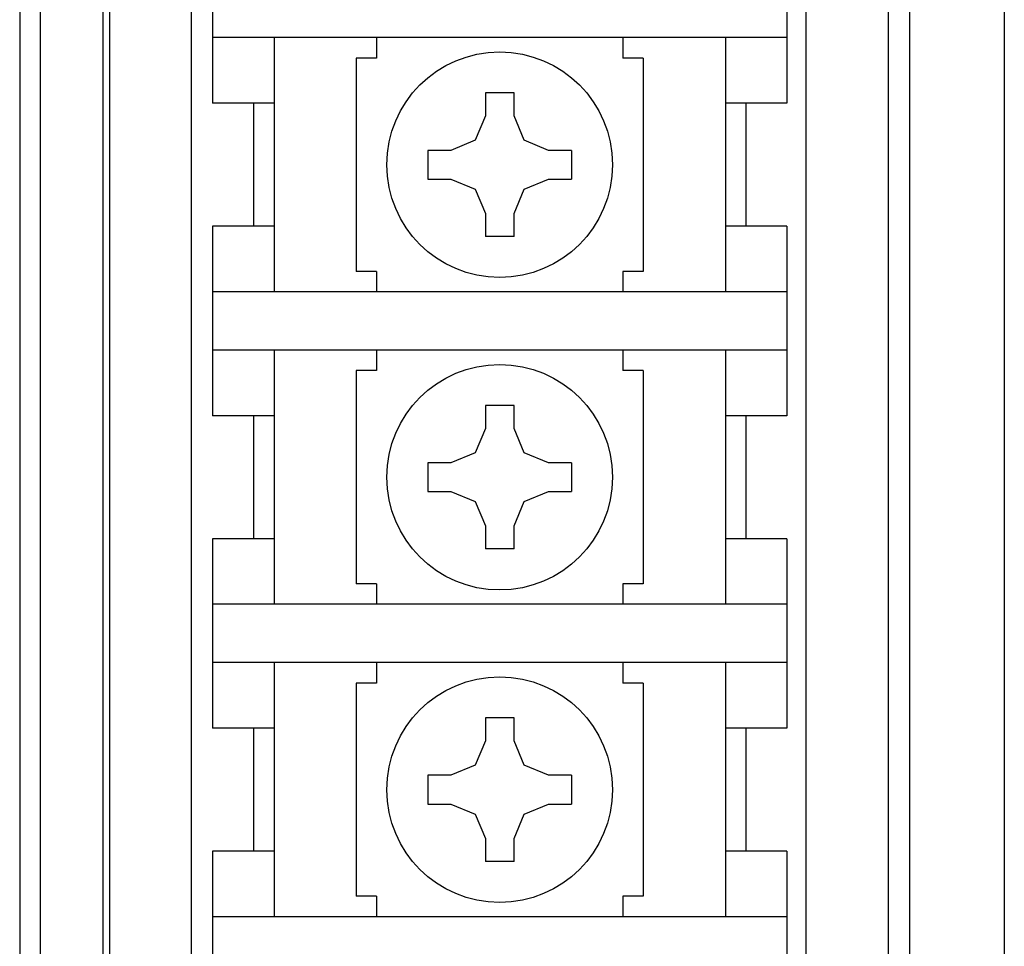
# Model space of a CAD drawing. Extents: x 135 to 755, y 134 to 456.
# Drawn here: x 582 to 606, y 188 to 211 of the extents above; entities that cross this region are included whole.
import ezdxf

# ---------------------------------------------------------------- set-up
doc = ezdxf.new("R2010")
doc.units = 0
doc.header["$MEASUREMENT"] = 0
doc.layers.get('0').update_dxf_attribs({"linetype": 'CONTINUOUS'})

msp = doc.modelspace()

# ---------------------------------------------------------------- linework, layer by layer
for p, q in [((582.32369, 220.63368), (582.32369, 138.68368)), ((606.32369, 220.63368), (606.32369, 138.68368)), ((582.82369, 219.43368), (582.82369, 149.43368)), ((587.02369, 213.41368), (587.02369, 208.79368)), ((601.02369, 213.41368), (601.02369, 208.79368)), ((601.02369, 210.39368), (587.02369, 210.39368)), ((588.52369, 210.39368), (588.52369, 204.19368)), ((591.02369, 210.39368), (591.02369, 209.89368)), ((597.02369, 210.39368), (597.02369, 209.89368)), ((599.52369, 210.39368), (599.52369, 204.19368)), ((590.52369, 209.89368), (590.52369, 204.69368)), ((591.02369, 209.89368), (590.52369, 209.89368)), ((597.52369, 209.89368), (597.02369, 209.89368)), ((597.52369, 209.89368), (597.52369, 204.69368)), ((588.52369, 208.79368), (587.02369, 208.79368)), ((588.02369, 208.79368), (588.02369, 205.79368)), ((601.02369, 208.79368), (599.52369, 208.79368)), ((600.02369, 208.79368), (600.02369, 205.79368)), ((587.02369, 205.79368), (587.02369, 201.17368)), ((588.52369, 205.79368), (587.02369, 205.79368)), ((601.02369, 205.79368), (599.52369, 205.79368)), ((601.02369, 205.79368), (601.02369, 201.17368)), ((591.02369, 204.69368), (590.52369, 204.69368)), ((591.02369, 204.69368), (591.02369, 204.19368)), ((597.02369, 204.69368), (597.02369, 204.19368)), ((597.52369, 204.69368), (597.02369, 204.69368)), ((601.02369, 204.19368), (587.02369, 204.19368)), ((601.02369, 202.77368), (587.02369, 202.77368)), ((588.52369, 202.77368), (588.52369, 196.57368)), ((591.02369, 202.77368), (591.02369, 202.27368)), ((597.02369, 202.77368), (597.02369, 202.27368)), ((597.02369, 202.77368), (597.02369, 202.27368)), ((599.52369, 202.77368), (599.52369, 196.57368)), ((591.02369, 202.27368), (590.52369, 202.27368)), ((590.52369, 202.27368), (590.52369, 197.07368)), ((597.52369, 202.27368), (597.02369, 202.27368)), ((597.52369, 202.27368), (597.52369, 197.07368)), ((588.52369, 201.17368), (587.02369, 201.17368)), ((588.02369, 201.17368), (588.02369, 198.17368)), ((601.02369, 201.17368), (599.52369, 201.17368)), ((600.02369, 201.17368), (600.02369, 198.17368)), ((587.02369, 198.17368), (587.02369, 193.55368)), ((588.52369, 198.17368), (587.02369, 198.17368)), ((601.02369, 198.17368), (599.52369, 198.17368)), ((601.02369, 198.17368), (601.02369, 193.55368)), ((591.02369, 197.07368), (590.52369, 197.07368)), ((591.02369, 197.07368), (591.02369, 196.57368)), ((597.02369, 197.07368), (597.02369, 196.57368)), ((597.52369, 197.07368), (597.02369, 197.07368)), ((601.02369, 196.57368), (587.02369, 196.57368)), ((601.02369, 195.15368), (587.02369, 195.15368)), ((588.52369, 195.15368), (588.52369, 188.95368)), ((591.02369, 195.15368), (591.02369, 194.65368)), ((597.02369, 195.15368), (597.02369, 194.65368)), ((599.52369, 195.15368), (599.52369, 188.95368)), ((591.02369, 194.65368), (590.52369, 194.65368)), ((590.52369, 194.65368), (590.52369, 189.45368)), ((597.52369, 194.65368), (597.02369, 194.65368)), ((597.52369, 194.65368), (597.52369, 189.45368)), ((588.52369, 193.55368), (587.02369, 193.55368)), ((588.02369, 193.55368), (588.02369, 190.55368)), ((601.02369, 193.55368), (599.52369, 193.55368)), ((600.02369, 193.55368), (600.02369, 190.55368)), ((587.02369, 190.55368), (587.02369, 185.93368)), ((588.52369, 190.55368), (587.02369, 190.55368)), ((601.02369, 190.55368), (599.52369, 190.55368)), ((601.02369, 190.55368), (601.02369, 185.93368)), ((591.02369, 189.45368), (590.52369, 189.45368)), ((591.02369, 189.45368), (591.02369, 188.95368)), ((597.02369, 189.45368), (597.02369, 188.95368)), ((597.52369, 189.45368), (597.02369, 189.45368)), ((601.02369, 188.95368), (587.02369, 188.95368))]:
    msp.add_line(p, q)
at = {"color": 8}
for p, q in [((604.02369, 149.18368), (604.02369, 219.68368)), ((584.52012, 149.40266), (584.52012, 219.4647)), ((586.51251, 149.48037), (586.51251, 219.38699)), ((601.49805, 149.48037), (601.49805, 219.38699)), ((603.49683, 149.41039), (603.49683, 219.45696)), ((584.35604, 157.18368), (584.35604, 211.68368)), ((593.67369, 209.04368), (593.67369, 208.48368)), ((594.37369, 209.04368), (593.67369, 209.04368)), ((594.37369, 208.48368), (594.37369, 209.04368)), ((593.67369, 208.48368), (593.42869, 207.88868)), ((594.61869, 207.88868), (594.37369, 208.48368)), ((593.42869, 207.88868), (592.83369, 207.64368)), ((595.21369, 207.64368), (594.61869, 207.88868)), ((592.83369, 207.64368), (592.27369, 207.64368)), ((592.27369, 207.64368), (592.27369, 206.94368)), ((595.77369, 207.64368), (595.21369, 207.64368)), ((595.77369, 207.64368), (595.77369, 206.94368)), ((592.27369, 206.94368), (592.83369, 206.94368)), ((592.83369, 206.94368), (593.42869, 206.69868)), ((594.61869, 206.69868), (595.21369, 206.94368)), ((595.21369, 206.94368), (595.77369, 206.94368)), ((593.42869, 206.69868), (593.67369, 206.10368)), ((594.37369, 206.10368), (594.61869, 206.69868)), ((593.67369, 206.10368), (593.67369, 205.54368)), ((594.37369, 205.54368), (594.37369, 206.10368)), ((594.37369, 205.54368), (593.67369, 205.54368)), ((593.67369, 201.42368), (593.67369, 200.86368)), ((594.37369, 201.42368), (593.67369, 201.42368)), ((594.37369, 200.86368), (594.37369, 201.42368)), ((593.67369, 200.86368), (593.42869, 200.26868)), ((594.61869, 200.26868), (594.37369, 200.86368)), ((593.42869, 200.26868), (592.83369, 200.02368)), ((595.21369, 200.02368), (594.61869, 200.26868)), ((592.83369, 200.02368), (592.27369, 200.02368)), ((592.27369, 200.02368), (592.27369, 199.32368)), ((595.77369, 200.02368), (595.21369, 200.02368)), ((595.77369, 200.02368), (595.77369, 199.32368)), ((592.27369, 199.32368), (592.83369, 199.32368)), ((592.83369, 199.32368), (593.42869, 199.07868)), ((594.61869, 199.07868), (595.21369, 199.32368)), ((595.21369, 199.32368), (595.77369, 199.32368)), ((593.42869, 199.07868), (593.67369, 198.48368)), ((594.37369, 198.48368), (594.61869, 199.07868)), ((593.67369, 198.48368), (593.67369, 197.92368)), ((594.37369, 197.92368), (594.37369, 198.48368)), ((594.37369, 197.92368), (593.67369, 197.92368)), ((593.67369, 193.80368), (593.67369, 193.24368)), ((594.37369, 193.80368), (593.67369, 193.80368)), ((594.37369, 193.24368), (594.37369, 193.80368)), ((593.67369, 193.24368), (593.42869, 192.64868)), ((594.61869, 192.64868), (594.37369, 193.24368)), ((593.42869, 192.64868), (592.83369, 192.40368)), ((595.21369, 192.40368), (594.61869, 192.64868)), ((592.83369, 192.40368), (592.27369, 192.40368)), ((592.27369, 192.40368), (592.27369, 191.70368)), ((595.77369, 192.40368), (595.21369, 192.40368)), ((595.77369, 192.40368), (595.77369, 191.70368)), ((592.27369, 191.70368), (592.83369, 191.70368)), ((592.83369, 191.70368), (593.42869, 191.45868)), ((594.61869, 191.45868), (595.21369, 191.70368)), ((595.21369, 191.70368), (595.77369, 191.70368)), ((593.42869, 191.45868), (593.67369, 190.86368)), ((594.37369, 190.86368), (594.61869, 191.45868)), ((593.67369, 190.86368), (593.67369, 190.30368)), ((594.37369, 190.30368), (594.37369, 190.86368)), ((594.37369, 190.30368), (593.67369, 190.30368))]:
    msp.add_line(p, q, dxfattribs=at)
for centre in [(594.02369, 207.29368), (594.02369, 199.67368), (594.02369, 192.05368)]:
    msp.add_circle(centre, 2.75, dxfattribs=at)

doc.saveas('drawing.dxf')
